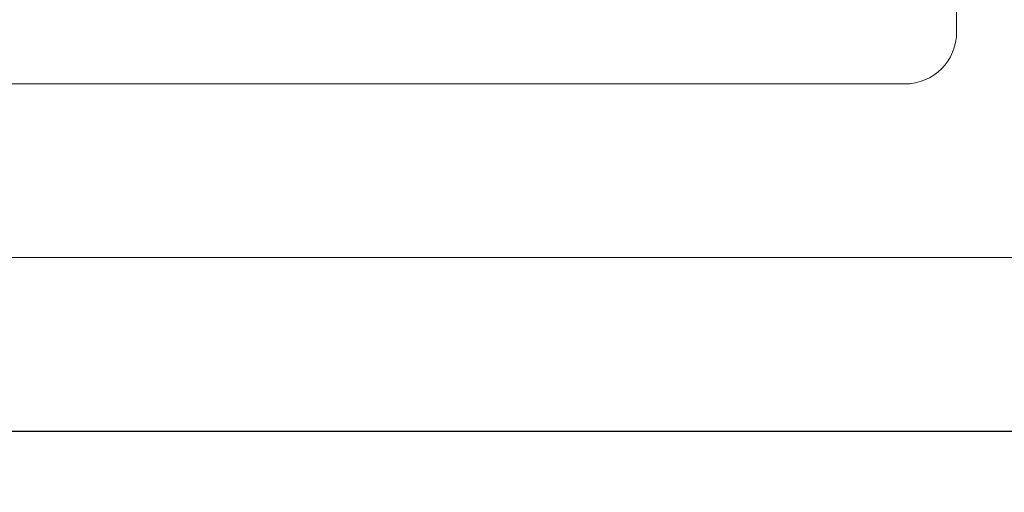
# Model space of a CAD drawing. Units: millimetres. Extents: x 19 to 400, y 20 to 283.
# Drawn here: x 150 to 155, y 106 to 109 of the extents above; entities that cross this region are included whole.
import ezdxf

# ---------------------------------------------------------------- set-up
doc = ezdxf.new("R2010")
doc.units = ezdxf.units.MM
doc.header["$PDSIZE"] = -1
doc.layers.add('SUNPOU', color=7, linetype='Continuous')
doc.styles.add('SLDTEXTSTYLE0', font='TXT', dxfattribs={"width": 0.7, "bigfont": 'bigfont'})
doc.dimstyles.new('SLDDIMSTYLE0', dxfattribs={"dimtxt": 3.5, "dimasz": 4, "dimexe": 0, "dimexo": 0.0625, "dimgap": 0.875, "dimtad": 3, "dimdec": 0, "dimlfac": 5, "dimrnd": 1e-09, "dimzin": 12, "dimdsep": 46, "dimtxsty": 'SLDTEXTSTYLE0', "dimblk1": 'OPEN30', "dimblk2": 'OPEN30', "dimsah": 1, "dimcen": 0.09, "dimadec": 0, "dimazin": 3, "dimtfac": 1, "dimtmove": 0, "dimatfit": 0, "dimldrblk": 'OPEN30', "dimfxl": 1, "dimfrac": 2, "dimtolj": 1, "dimtzin": 12, "dimarcsym": 0})

# ---------------------------------------------------------------- blocks, each defined once
blk = doc.blocks.new('_OPEN30')
at = {"color": 0, "linetype": 'ByBlock', "lineweight": -2}
for p, q in [((-1, 0.267949), (0, 0)), ((0, 0), (-1, -0.267949)), ((0, 0), (-1, 0))]:
    blk.add_line(p, q, dxfattribs=at)
blk = doc.blocks.new('*D7')
at = {"layer": 'Defpoints', "color": 0}
for p in [(137.6854, 106.7254), (162.5603, 106.7254), (171.8654, 105.4054)]:
    blk.add_point(p, dxfattribs=at)
at = {"layer": 'SUNPOU', "color": 0, "lineweight": -2}
for p, q in [((162.5603, 110.7254), (162.5603, 114.7254)), ((137.7479, 106.7254), (162.5603, 106.7254)), ((162.5603, 105.4054), (162.5603, 106.7254)), ((171.8029, 105.4054), (162.5603, 105.4054)), ((162.5603, 101.4054), (162.5603, 94.0221))]:
    blk.add_line(p, q, dxfattribs=at)
at = {"layer": 'SUNPOU', "color": 0, "lineweight": -2, "xscale": 4, "yscale": 4, "zscale": 4}
for p, rotation in [((162.5603, 106.7254), 270), ((162.5603, 105.4054), 90)]:
    blk.add_blockref('_OPEN30', p, dxfattribs=dict(at, rotation=rotation))
at = {"layer": 'SUNPOU', "color": 0, "insert": (158.1853, 95.7137), "char_height": 3.5, "attachment_point": 2, "rotation": 90, "style": 'SLDTEXTSTYLE0'}
blk.add_mtext('\\A1;7', dxfattribs=at)

msp = doc.modelspace()

# ---------------------------------------------------------------- linework, layer by layer
at = {"color": 7, "linetype": 'Continuous', "lineweight": 15}
for p, q in [((154.9852, 109.0253), (154.9852, 114.0253)), ((139.2852, 108.7253), (154.6852, 108.7253)), ((137.9854, 107.7254), (178.0854, 107.7254))]:
    msp.add_line(p, q, dxfattribs=at)
msp.add_arc((154.6852, 109.0253), 0.3, 270, 0, dxfattribs=at)

# ---------------------------------------------------------------- dimensions: what is measured, and where the dimension line sits
at = {"layer": 'SUNPOU', "color": 3}
dim = msp.add_linear_dim(base=(162.5603, 106.7254), p1=(171.8654, 105.4054), p2=(137.6854, 106.7254), angle=90, dimstyle='SLDDIMSTYLE0', dxfattribs=at)
dim.commit()
dim.dimension.update_dxf_attribs({"geometry": '*D7', "text_midpoint": (162.5603, 95.7137), "dimtype": 160})

doc.saveas('drawing.dxf')
